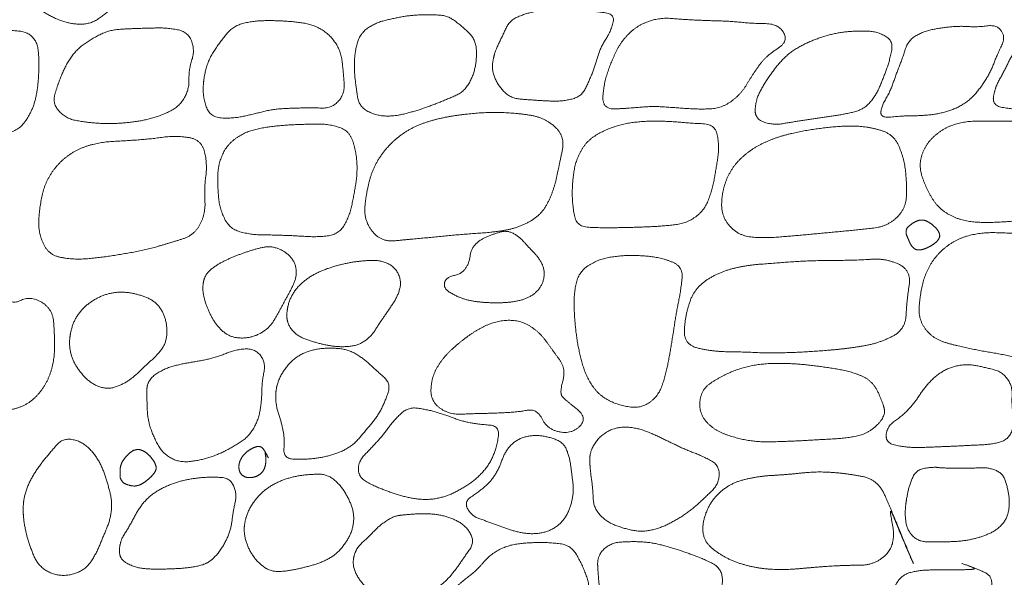
# Model space of a CAD drawing. Units: millimetres. Extents: x 12747 to 15213, y -8112 to -6657.
# Drawn here: x 14021 to 14119, y -7168 to -7113 of the extents above; entities that cross this region are included whole.
import ezdxf

# ---------------------------------------------------------------- set-up
doc = ezdxf.new("R2010")
doc.units = ezdxf.units.MM
doc.header["$MEASUREMENT"] = 0
doc.layers.get('0').update_dxf_attribs({"lineweight": 5})

msp = doc.modelspace()

# ---------------------------------------------------------------- linework, layer by layer
for points in [[(14018.587, -7101.49), (14020.687, -7100.221), (14023.126, -7097.36), (14024.458, -7093.242), (14019.832, -7092.856), (14015.847, -7092.899), (14012.879, -7095.665), (14011.382, -7099.001), (14008.941, -7103.25), (14014.851, -7103.411), (14011.385, -7105.264), (14007.404, -7106.162), (14005.475, -7109.855), (14005.263, -7113.839), (14009.568, -7113.35), (14013.327, -7113.412), (14017.132, -7112.427), (14021.374, -7111.478), (14021.363, -7107.13), (14019.504, -7103.316), (14016.487, -7102.759), (14018.587, -7101.49)], [(14022.524, -7107.185), (14022.556, -7108.091), (14022.645, -7109.869), (14023.397, -7111.506), (14024.979, -7112.403), (14026.666, -7112.958), (14028.477, -7112.931), (14029.975, -7111.936), (14031.237, -7110.68), (14032.204, -7109.187), (14032.899, -7107.547), (14033.352, -7105.84), (14034.151, -7104.166), (14033.669, -7102.548), (14031.74, -7102.302), (14029.998, -7102.174), (14028.229, -7102.413), (14026.526, -7102.922), (14024.93, -7103.711), (14023.506, -7104.782), (14022.492, -7106.279), (14022.524, -7107.185)], [(14054.657, -7116.597), (14054.623, -7117.499), (14054.822, -7119.293), (14055.131, -7121.139), (14056.809, -7122.027), (14058.633, -7122.087), (14060.398, -7121.655), (14062.118, -7121.085), (14063.794, -7120.415), (14065.489, -7119.684), (14066.444, -7118.098), (14066.801, -7116.321), (14066.671, -7114.476), (14065.348, -7113.162), (14063.874, -7112.073), (14062.042, -7112.003), (14060.231, -7112.055), (14058.454, -7112.382), (14056.68, -7112.829), (14055.201, -7113.89), (14054.692, -7115.695), (14054.657, -7116.597)], [(14068.388, -7116.603), (14068.241, -7117.463), (14068.922, -7119.11), (14070.208, -7120.315), (14071.982, -7120.445), (14073.705, -7120.573), (14075.434, -7120.584), (14077.178, -7120.117), (14077.967, -7118.506), (14078.584, -7116.897), (14079.064, -7115.22), (14080.025, -7113.792), (14080.546, -7111.948), (14078.517, -7111.69), (14076.847, -7111.503), (14075.103, -7111.465), (14073.371, -7111.56), (14071.668, -7111.865), (14070.025, -7112.585), (14069.301, -7114.182), (14068.535, -7115.743), (14068.388, -7116.603)], [(14079.296, -7120.138), (14079.214, -7121.41), (14081.88, -7121.293), (14084.112, -7121.078), (14086.428, -7121.224), (14088.725, -7121.393), (14091.035, -7121.306), (14092.955, -7119.935), (14094.145, -7117.932), (14095.474, -7116.088), (14097.722, -7114.668), (14096.697, -7112.907), (14094.195, -7112.881), (14091.934, -7112.65), (14089.622, -7112.591), (14087.324, -7112.488), (14085.003, -7112.279), (14082.807, -7113.004), (14081.111, -7114.613), (14080.1, -7116.712), (14079.377, -7118.867), (14079.296, -7120.138)], [(14024.965, -7119.83), (14024.668, -7120.814), (14026.008, -7122.3), (14027.945, -7122.67), (14029.86, -7122.832), (14031.79, -7122.764), (14033.706, -7122.517), (14035.558, -7121.986), (14037.315, -7121.09), (14038.273, -7119.408), (14038.217, -7117.44), (14038.848, -7115.557), (14038.161, -7113.72), (14036.193, -7113.308), (14034.272, -7113.334), (14032.345, -7113.399), (14030.405, -7113.513), (14028.652, -7114.348), (14027.069, -7115.476), (14025.985, -7117.082), (14025.263, -7118.847), (14024.965, -7119.83)], [(14039.656, -7119.274), (14039.625, -7120.282), (14040.385, -7122.19), (14042.552, -7122.311), (14044.472, -7121.918), (14046.402, -7121.404), (14048.397, -7121.277), (14050.37, -7121.245), (14052.471, -7121.294), (14053.727, -7119.787), (14053.547, -7117.72), (14053.348, -7115.728), (14052.282, -7114.024), (14050.557, -7112.978), (14048.569, -7112.682), (14046.582, -7112.576), (14044.59, -7112.626), (14042.626, -7113.118), (14041.346, -7114.692), (14040.228, -7116.35), (14039.688, -7118.266), (14039.656, -7119.274)], [(14106.866, -7121.751), (14106.886, -7122.28), (14108.957, -7122.04), (14110.68, -7122.035), (14112.459, -7121.877), (14114.171, -7121.389), (14115.706, -7120.477), (14116.858, -7119.112), (14117.78, -7117.587), (14118.401, -7115.953), (14119.253, -7114.203), (14118.338, -7112.981), (14116.418, -7113.245), (14114.67, -7113.124), (14112.898, -7113.3), (14111.149, -7113.637), (14109.577, -7114.516), (14109.03, -7116.27), (14108.371, -7117.91), (14107.813, -7119.579), (14106.846, -7121.223), (14106.866, -7121.751)], [(14118.034, -7120.107), (14117.876, -7121.021), (14119.858, -7121.374), (14121.573, -7121.397), (14123.337, -7121.353), (14125.091, -7121.36), (14126.853, -7121.214), (14128.442, -7120.407), (14129.455, -7118.947), (14130.153, -7117.334), (14130.663, -7115.648), (14130.68, -7113.863), (14129.04, -7113.021), (14127.319, -7112.682), (14125.559, -7112.645), (14123.808, -7112.81), (14122.172, -7113.495), (14120.841, -7114.643), (14119.815, -7116.084), (14119.06, -7117.667), (14118.192, -7119.193), (14118.034, -7120.107)], [(14010.724, -7122.393), (14011.977, -7122.838), (14008.665, -7125.739), (14006.378, -7128.904), (14007.863, -7131.796), (14011.932, -7131.983), (14015.114, -7130.411), (14017.691, -7127.41), (14015.951, -7123.264), (14020.76, -7124.127), (14022.865, -7121.542), (14023.445, -7117.865), (14023.199, -7113.793), (14019.39, -7113.448), (14016.051, -7113.592), (14013.049, -7115.152), (14009.447, -7115.125), (14006.284, -7116.895), (14003.866, -7120.179), (14005.288, -7122.993), (14009.471, -7121.948), (14010.724, -7122.393)], [(14094.401, -7121.32), (14094.317, -7122.321), (14096.154, -7122.976), (14097.978, -7122.672), (14099.787, -7122.383), (14101.605, -7122.124), (14103.414, -7121.855), (14105.228, -7121.374), (14106.417, -7119.939), (14107.127, -7118.235), (14107.742, -7116.536), (14108.117, -7114.565), (14106.407, -7113.645), (14104.559, -7113.613), (14102.731, -7113.758), (14100.952, -7114.222), (14099.248, -7114.907), (14097.669, -7115.863), (14096.425, -7117.216), (14095.373, -7118.726), (14094.484, -7120.318), (14094.401, -7121.32)], [(14055.696, -7131.034), (14055.572, -7132.421), (14057.266, -7134.576), (14060.117, -7134.288), (14062.764, -7134.053), (14065.444, -7133.784), (14068.128, -7133.618), (14070.789, -7133.21), (14073.216, -7131.876), (14074.425, -7129.464), (14074.974, -7126.849), (14075.564, -7124.055), (14073.53, -7122.222), (14070.822, -7121.774), (14068.142, -7121.674), (14065.457, -7121.874), (14062.804, -7122.324), (14060.247, -7123.21), (14058.094, -7124.836), (14056.535, -7127.058), (14055.821, -7129.647), (14055.696, -7131.034)], [(14041.094, -7128.151), (14041.092, -7129.225), (14041.311, -7131.355), (14042.327, -7133.297), (14044.465, -7133.842), (14046.594, -7133.857), (14048.729, -7133.933), (14050.845, -7134.075), (14053.068, -7133.844), (14054.169, -7131.987), (14054.606, -7129.888), (14054.951, -7127.775), (14054.844, -7125.665), (14054.158, -7123.502), (14052.055, -7122.839), (14049.919, -7122.867), (14047.788, -7122.956), (14045.664, -7123.175), (14043.591, -7123.723), (14041.884, -7125.06), (14041.095, -7127.076), (14041.094, -7128.151)], [(14076.255, -7129.678), (14076.249, -7130.747), (14076.663, -7133.031), (14079.034, -7133.156), (14081.156, -7133.133), (14083.321, -7133.076), (14085.47, -7132.963), (14087.644, -7132.691), (14089.402, -7131.375), (14090.155, -7129.307), (14090.536, -7127.189), (14090.86, -7125.045), (14090.424, -7122.867), (14088.018, -7122.776), (14085.911, -7122.58), (14083.744, -7122.548), (14081.594, -7122.759), (14079.527, -7123.407), (14077.655, -7124.54), (14076.596, -7126.472), (14076.261, -7128.608), (14076.255, -7129.678)], [(14091.07, -7130.784), (14091.043, -7132.064), (14092.753, -7133.941), (14095.275, -7134.18), (14097.721, -7133.983), (14100.174, -7133.769), (14102.626, -7133.534), (14105.068, -7133.308), (14107.562, -7132.983), (14109.366, -7131.218), (14109.433, -7128.67), (14109.154, -7126.239), (14108.153, -7123.89), (14105.713, -7123.119), (14103.259, -7123.026), (14100.805, -7123.271), (14098.375, -7123.667), (14096.001, -7124.335), (14093.801, -7125.466), (14092.026, -7127.206), (14091.097, -7129.504), (14091.07, -7130.784)], [(14110.937, -7125.903), (14110.574, -7126.996), (14111.363, -7129.275), (14112.591, -7131.276), (14114.707, -7132.425), (14117.046, -7132.661), (14119.384, -7132.537), (14121.715, -7132.388), (14124.069, -7132.14), (14126.063, -7130.876), (14127.204, -7128.788), (14128.112, -7126.67), (14128.586, -7124.211), (14127.189, -7122.548), (14124.697, -7122.625), (14122.383, -7122.551), (14120.038, -7122.554), (14117.703, -7122.592), (14115.34, -7122.548), (14113.134, -7123.202), (14111.3, -7124.81), (14110.937, -7125.903)], [(14023.35, -7132.338), (14023.277, -7133.564), (14024.311, -7135.862), (14026.848, -7136.32), (14029.256, -7136.124), (14031.663, -7135.761), (14034.058, -7135.318), (14036.374, -7134.636), (14038.795, -7133.876), (14039.906, -7131.72), (14039.748, -7129.242), (14040.08, -7126.825), (14039.493, -7124.397), (14036.915, -7123.988), (14034.521, -7124.326), (14032.095, -7124.511), (14029.662, -7124.621), (14027.296, -7125.253), (14025.303, -7126.673), (14023.942, -7128.723), (14023.424, -7131.111), (14023.35, -7132.338)], [(14109.365, -7133.456), (14109.334, -7133.697), (14109.526, -7134.151), (14109.709, -7134.596), (14109.94, -7135.024), (14110.319, -7135.34), (14110.813, -7135.354), (14111.277, -7135.213), (14111.714, -7135.005), (14112.126, -7134.751), (14112.496, -7134.438), (14112.735, -7134.002), (14112.602, -7133.521), (14112.299, -7133.141), (14111.942, -7132.815), (14111.537, -7132.551), (14111.086, -7132.358), (14110.599, -7132.4), (14110.155, -7132.597), (14109.763, -7132.877), (14109.396, -7133.215), (14109.365, -7133.456)], [(14063.601, -7138.577), (14063.441, -7139.139), (14064.737, -7139.936), (14065.993, -7140.369), (14067.342, -7140.547), (14068.694, -7140.6), (14070.048, -7140.553), (14071.381, -7140.305), (14072.604, -7139.692), (14073.411, -7138.575), (14073.522, -7137.193), (14072.851, -7135.999), (14071.889, -7135.044), (14071, -7134.013), (14069.775, -7133.375), (14068.435, -7133.773), (14067.179, -7134.275), (14066.192, -7135.254), (14066.048, -7136.65), (14065.264, -7137.753), (14063.761, -7138.014), (14063.601, -7138.577)], [(14110.653, -7141.04), (14110.569, -7142.261), (14112.033, -7144.166), (14114.362, -7144.852), (14116.67, -7145.331), (14119.011, -7145.719), (14121.294, -7146.275), (14123.804, -7146.35), (14124.904, -7144.06), (14125.591, -7141.822), (14126.163, -7139.523), (14126.73, -7137.212), (14126.421, -7134.804), (14123.968, -7134.095), (14121.647, -7133.801), (14119.28, -7133.65), (14116.908, -7133.606), (14114.587, -7134.158), (14112.621, -7135.524), (14111.293, -7137.517), (14110.738, -7139.818), (14110.653, -7141.04)], [(14016.315, -7147.816), (14016.934, -7148.252), (14017.309, -7151.191), (14019.984, -7151.405), (14022.408, -7150.654), (14024.096, -7148.754), (14024.9, -7146.357), (14024.919, -7143.866), (14024.752, -7141.236), (14022.551, -7139.849), (14020.384, -7140.92), (14019.709, -7138.052), (14018.399, -7135.856), (14016.215, -7135.003), (14014.254, -7136.934), (14012.671, -7138.816), (14011.931, -7141.249), (14011.273, -7143.622), (14010.704, -7146.262), (14012.968, -7147.627), (14015.696, -7147.381), (14016.315, -7147.816)], [(14039.69, -7138.484), (14039.548, -7139.203), (14039.858, -7140.598), (14040.417, -7141.906), (14041.192, -7143.107), (14042.345, -7143.978), (14043.78, -7144.139), (14045.167, -7143.77), (14046.328, -7142.924), (14047.056, -7141.689), (14047.725, -7140.436), (14048.415, -7139.197), (14048.972, -7137.863), (14048.721, -7136.431), (14047.674, -7135.415), (14046.305, -7134.941), (14044.894, -7135.234), (14043.548, -7135.682), (14042.221, -7136.198), (14040.957, -7136.842), (14039.833, -7137.766), (14039.69, -7138.484)], [(14047.95, -7141.756), (14047.918, -7142.566), (14048.877, -7143.829), (14050.369, -7144.404), (14051.881, -7144.809), (14053.442, -7144.99), (14055.024, -7144.816), (14056.322, -7143.93), (14057.155, -7142.581), (14058.048, -7141.296), (14058.929, -7139.991), (14059.347, -7138.457), (14058.646, -7136.983), (14057.177, -7136.356), (14055.594, -7136.401), (14054.042, -7136.615), (14052.519, -7136.995), (14051.044, -7137.539), (14049.699, -7138.356), (14048.597, -7139.492), (14047.982, -7140.946), (14047.95, -7141.756)], [(14076.435, -7140.717), (14076.454, -7141.786), (14076.659, -7143.919), (14077.058, -7146.023), (14077.708, -7148.07), (14078.97, -7149.831), (14080.912, -7150.781), (14083.107, -7151.075), (14084.853, -7149.779), (14085.519, -7147.698), (14085.952, -7145.608), (14086.279, -7143.492), (14086.609, -7141.372), (14087.031, -7139.303), (14087.262, -7136.997), (14085.142, -7136.124), (14083.026, -7135.886), (14080.882, -7135.906), (14078.765, -7136.304), (14076.917, -7137.498), (14076.417, -7139.648), (14076.435, -7140.717)], [(14087.376, -7143.243), (14087.282, -7144.749), (14090.209, -7145.429), (14092.948, -7145.454), (14095.72, -7145.582), (14098.488, -7145.511), (14101.252, -7145.34), (14104.01, -7145.068), (14106.732, -7144.57), (14109.295, -7143.25), (14109.433, -7140.342), (14109.9, -7137.348), (14107.33, -7136.159), (14104.527, -7136.373), (14101.764, -7136.379), (14098.994, -7136.447), (14096.234, -7136.661), (14093.468, -7136.867), (14090.778, -7137.553), (14088.409, -7139.103), (14087.469, -7141.738), (14087.376, -7143.243)], [(14026.411, -7144.289), (14026.366, -7145.037), (14026.783, -7146.486), (14027.642, -7147.716), (14028.754, -7148.727), (14030.209, -7149.182), (14031.659, -7148.708), (14032.884, -7147.854), (14033.937, -7146.795), (14035.066, -7145.82), (14035.965, -7144.606), (14036.101, -7143.101), (14035.772, -7141.626), (14034.867, -7140.418), (14033.473, -7139.82), (14032.016, -7139.509), (14030.522, -7139.574), (14029.12, -7140.094), (14027.888, -7140.945), (14026.953, -7142.122), (14026.455, -7143.54), (14026.411, -7144.289)], [(14062.244, -7149.184), (14062.206, -7150.362), (14064.046, -7151.693), (14066.323, -7151.59), (14068.523, -7151.539), (14070.776, -7151.432), (14072.764, -7151.073), (14073.784, -7153.173), (14076.257, -7153.622), (14077.792, -7151.991), (14075.627, -7150.268), (14074.964, -7149.599), (14075.667, -7147.165), (14074.321, -7145.316), (14073.025, -7143.507), (14071.126, -7142.32), (14068.855, -7142.327), (14066.819, -7143.242), (14065.023, -7144.55), (14063.396, -7146.071), (14062.282, -7148.006), (14062.244, -7149.184)], [(14034.065, -7149.316), (14034.072, -7150.294), (14034.148, -7152.156), (14034.737, -7153.925), (14035.688, -7155.596), (14037.321, -7156.438), (14039.23, -7156.24), (14041.011, -7155.704), (14042.675, -7154.851), (14044.246, -7153.798), (14045.151, -7152.147), (14045.461, -7150.294), (14045.476, -7148.438), (14045.884, -7146.507), (14044.773, -7145.101), (14042.777, -7145.239), (14041.07, -7145.977), (14039.243, -7146.373), (14037.398, -7146.661), (14035.598, -7147.199), (14034.058, -7148.337), (14034.065, -7149.316)], [(14046.847, -7149.728), (14046.817, -7150.625), (14047.377, -7152.325), (14047.743, -7154.021), (14047.582, -7156.048), (14049.589, -7156.134), (14051.316, -7155.967), (14053.046, -7155.52), (14054.607, -7154.654), (14055.746, -7153.279), (14056.903, -7151.93), (14057.71, -7150.362), (14058.28, -7148.584), (14056.877, -7147.349), (14055.588, -7146.146), (14054.082, -7145.226), (14052.289, -7145.047), (14050.525, -7145.211), (14048.871, -7145.913), (14047.644, -7147.216), (14046.877, -7148.831), (14046.847, -7149.728)], [(14088.914, -7150.351), (14088.799, -7151.513), (14090.257, -7153.189), (14092.374, -7153.99), (14094.551, -7154.393), (14096.776, -7154.37), (14098.991, -7154.27), (14101.206, -7154.14), (14103.422, -7154.025), (14105.613, -7153.582), (14107.336, -7151.857), (14107.087, -7150.553), (14106.068, -7148.346), (14104.013, -7147.428), (14101.825, -7147.039), (14099.627, -7146.743), (14097.413, -7146.583), (14095.193, -7146.619), (14092.999, -7147.027), (14090.976, -7147.902), (14089.029, -7149.189), (14088.914, -7150.351)], [(14107.39, -7153.677), (14107.312, -7154.503), (14109.234, -7154.921), (14110.929, -7154.948), (14112.666, -7154.872), (14114.396, -7154.799), (14116.127, -7154.711), (14117.852, -7154.634), (14119.589, -7154.139), (14120.123, -7152.374), (14119.813, -7150.691), (14119.936, -7148.91), (14118.947, -7147.461), (14117.22, -7146.999), (14115.521, -7146.664), (14113.793, -7146.931), (14112.282, -7147.817), (14111.117, -7149.105), (14110.161, -7150.557), (14108.98, -7151.812), (14107.467, -7152.851), (14107.39, -7153.677)], [(14055.046, -7157.146), (14055.082, -7157.963), (14056.836, -7158.863), (14058.507, -7159.489), (14060.254, -7159.994), (14062.063, -7160.152), (14063.849, -7159.782), (14065.465, -7158.955), (14066.946, -7157.902), (14068.112, -7156.496), (14068.791, -7154.847), (14069.065, -7152.795), (14067.031, -7152.647), (14065.287, -7152.334), (14063.588, -7151.671), (14061.856, -7151.173), (14060.002, -7150.915), (14058.626, -7152.168), (14057.56, -7153.628), (14056.361, -7154.964), (14055.01, -7156.329), (14055.046, -7157.146)], [(14077.992, -7156.334), (14078.036, -7157.266), (14078.303, -7159.059), (14078.364, -7160.941), (14079.618, -7162.297), (14081.336, -7162.974), (14083.14, -7163.335), (14084.943, -7162.951), (14086.583, -7162.135), (14088.103, -7161.115), (14089.438, -7159.882), (14090.799, -7158.565), (14090.861, -7156.704), (14089.118, -7155.773), (14087.434, -7155.128), (14085.782, -7154.34), (14084.145, -7153.534), (14082.41, -7152.934), (14080.558, -7152.912), (14078.938, -7153.83), (14077.947, -7155.402), (14077.992, -7156.334)], [(14021.813, -7160.739), (14021.775, -7161.615), (14022.052, -7163.345), (14022.561, -7165.015), (14023.288, -7166.634), (14024.788, -7167.603), (14026.584, -7167.65), (14028.175, -7166.868), (14029.097, -7165.348), (14029.755, -7163.733), (14030.439, -7162.116), (14030.644, -7160.372), (14030.224, -7158.663), (14029.697, -7156.993), (14028.828, -7155.473), (14027.5, -7154.284), (14025.72, -7154.003), (14024.507, -7155.399), (14023.415, -7156.742), (14022.469, -7158.221), (14021.851, -7159.862), (14021.813, -7160.739)], [(14065.893, -7161.049), (14066.295, -7161.767), (14067.876, -7162.287), (14069.367, -7162.866), (14070.9, -7163.366), (14072.504, -7163.554), (14074.098, -7163.225), (14075.399, -7162.237), (14076.131, -7160.775), (14076.411, -7159.182), (14076.212, -7157.582), (14076.003, -7155.984), (14075.437, -7154.466), (14073.864, -7153.861), (14072.262, -7153.692), (14070.686, -7154.167), (14069.576, -7155.362), (14069.05, -7156.9), (14068.216, -7158.287), (14067.014, -7159.315), (14065.49, -7160.33), (14065.893, -7161.049)], [(14031.41, -7157.823), (14031.405, -7157.98), (14031.744, -7158.49), (14032.285, -7158.69), (14032.847, -7158.795), (14033.403, -7158.655), (14033.892, -7158.362), (14034.331, -7157.999), (14034.725, -7157.592), (14035.03, -7157.092), (14034.911, -7156.523), (14034.591, -7156.049), (14034.212, -7155.625), (14033.752, -7155.29), (14033.204, -7155.1), (14032.646, -7155.255), (14032.209, -7155.626), (14031.823, -7156.044), (14031.532, -7156.534), (14031.396, -7157.087), (14031.414, -7157.666), (14031.41, -7157.823)], [(14043.203, -7156.709), (14043.174, -7156.983), (14043.328, -7157.518), (14043.754, -7157.877), (14044.304, -7157.953), (14044.843, -7157.849), (14045.331, -7157.596), (14045.686, -7157.173), (14045.843, -7156.644), (14045.887, -7156.111), (14045.801, -7155.495), (14045.807, -7155.396), (14046.216, -7156.122), (14045.937, -7155.643), (14045.691, -7155.154), (14045.277, -7154.784), (14044.717, -7154.917), (14044.24, -7155.176), (14043.813, -7155.519), (14043.462, -7155.938), (14043.232, -7156.436), (14043.203, -7156.709)], [(14109.304, -7160.863), (14109.231, -7161.632), (14109.487, -7163.198), (14110.617, -7164.291), (14112.217, -7164.298), (14113.753, -7164.304), (14115.298, -7164.186), (14116.8, -7163.824), (14118.236, -7163.22), (14119.351, -7162.103), (14119.654, -7160.557), (14119.462, -7159.026), (14118.962, -7157.5), (14117.5, -7156.906), (14115.938, -7156.996), (14114.423, -7157.009), (14112.714, -7156.962), (14112.128, -7156.874), (14110.368, -7157.126), (14109.712, -7158.589), (14109.378, -7160.094), (14109.304, -7160.863)], [(14031.345, -7165.095), (14031.286, -7165.981), (14032.883, -7166.863), (14034.57, -7167.029), (14036.273, -7166.999), (14037.955, -7166.91), (14039.724, -7166.611), (14040.746, -7165.943), (14041.807, -7164.503), (14042.438, -7162.933), (14042.619, -7161.242), (14043.027, -7159.545), (14042.321, -7157.965), (14040.496, -7157.863), (14038.822, -7157.982), (14037.15, -7158.324), (14035.568, -7158.955), (14034.142, -7159.898), (14033.107, -7161.254), (14032.341, -7162.771), (14031.403, -7164.208), (14031.345, -7165.095)], [(14043.76, -7162.573), (14043.649, -7163.38), (14044.109, -7164.942), (14045, -7166.303), (14046.336, -7167.274), (14047.989, -7167.212), (14049.566, -7166.872), (14051.127, -7166.449), (14052.597, -7165.746), (14053.711, -7164.569), (14054.485, -7163.122), (14054.649, -7161.511), (14054.079, -7159.975), (14053.212, -7158.607), (14051.929, -7157.585), (14050.276, -7157.599), (14048.676, -7157.808), (14047.131, -7158.3), (14045.737, -7159.139), (14044.627, -7160.329), (14043.87, -7161.766), (14043.76, -7162.573)], [(14089.249, -7162.454), (14088.986, -7164.03), (14091.351, -7165.936), (14094.241, -7166.89), (14097.227, -7167.111), (14100.227, -7166.827), (14103.2, -7166.627), (14106.332, -7166.617), (14108.425, -7164.512), (14107.551, -7160.357), (14108.851, -7163.641), (14110.487, -7167.405), (14108.889, -7163.591), (14107.837, -7161.013), (14106.538, -7158.113), (14103.486, -7157.518), (14100.504, -7157.309), (14097.514, -7157.638), (14094.511, -7157.803), (14091.599, -7158.604), (14089.511, -7160.878), (14089.249, -7162.454)], [(14054.613, -7165.72), (14054.412, -7166.525), (14055.065, -7168.044), (14056.201, -7169.194), (14057.66, -7169.897), (14059.254, -7170.185), (14060.839, -7169.838), (14062.32, -7169.207), (14063.651, -7168.297), (14064.696, -7167.064), (14065.591, -7165.749), (14066.575, -7164.351), (14065.831, -7162.835), (14064.446, -7161.981), (14062.88, -7161.561), (14061.29, -7161.493), (14059.587, -7161.619), (14058.562, -7161.749), (14057.133, -7162.666), (14056.051, -7163.837), (14054.814, -7164.914), (14054.613, -7165.72)], [(14063.615, -7170.884), (14063.506, -7171.827), (14065.464, -7172.918), (14067.323, -7173.674), (14069.262, -7174.322), (14071.233, -7174.866), (14073.278, -7174.92), (14075.307, -7174.709), (14077.224, -7173.677), (14077.862, -7172.469), (14078.041, -7170.305), (14077.905, -7168.289), (14077.153, -7166.374), (14076.1, -7164.628), (14073.971, -7164.358), (14071.95, -7164.377), (14069.907, -7164.614), (14068.086, -7165.573), (14066.77, -7167.163), (14065.123, -7168.358), (14063.724, -7169.942), (14063.615, -7170.884)], [(14078.775, -7166.666), (14078.834, -7167.648), (14079.005, -7169.501), (14079.19, -7171.357), (14079.051, -7173.322), (14080.324, -7174.66), (14082.287, -7174.64), (14084.134, -7174.427), (14085.989, -7174.049), (14087.563, -7173.01), (14088.889, -7171.676), (14090.048, -7170.221), (14091.264, -7168.68), (14090.984, -7166.842), (14089.203, -7165.973), (14087.462, -7165.326), (14085.676, -7164.745), (14083.844, -7164.323), (14081.979, -7164.263), (14080.039, -7164.405), (14078.716, -7165.684), (14078.775, -7166.666)], [(14107.727, -7171.272), (14107.545, -7172.071), (14108.223, -7173.57), (14109.896, -7173.864), (14111.485, -7173.741), (14113.05, -7173.365), (14114.52, -7172.726), (14115.96, -7171.999), (14117.103, -7170.867), (14117.806, -7169.416), (14117.904, -7167.69), (14116.474, -7167.006), (14114.368, -7166.253), (14116.414, -7166.987), (14115.532, -7167.061), (14113.806, -7167.093), (14112.223, -7167.074), (14110.623, -7167.135), (14109.014, -7167.536), (14108.102, -7168.862), (14107.909, -7170.473), (14107.727, -7171.272)]]:
    msp.add_open_spline(points, degree=2)

doc.saveas('drawing.dxf')
